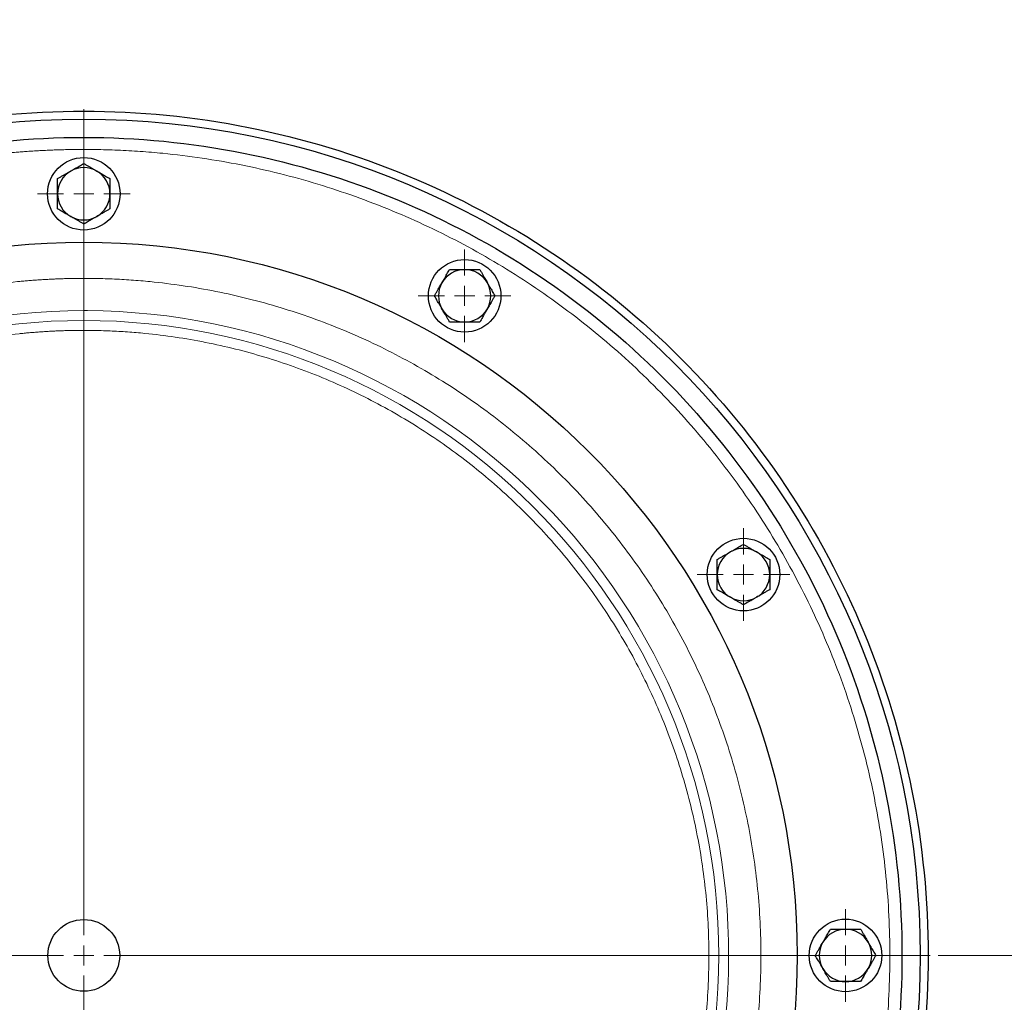
# Model space of a CAD drawing. Units: millimetres. Extents: x 0 to 420, y 0 to 297.
# Drawn here: x 137 to 149, y 77 to 89 of the extents above; entities that cross this region are included whole.
import ezdxf

# ---------------------------------------------------------------- set-up
doc = ezdxf.new("R2010")
doc.units = ezdxf.units.MM
doc.styles.add('SLDTEXTSTYLE0', font='TXT', dxfattribs={"width": 0.605})
doc.dimstyles.new('SLDDIMSTYLE0', dxfattribs={"dimtxt": 3.5, "dimasz": 3.5, "dimexe": 0, "dimexo": 0.0625, "dimgap": 0.875, "dimtad": 1, "dimlfac": 20, "dimrnd": 1e-09, "dimzin": 12, "dimdsep": 46, "dimtxsty": 'SLDTEXTSTYLE0', "dimsah": 1, "dimcen": 0.09, "dimadec": 0, "dimazin": 3, "dimtfac": 1, "dimtdec": 3, "dimtofl": 0, "dimtmove": 0, "dimatfit": 3, "dimfxl": 0, "dimfrac": 2, "dimtolj": 1, "dimtzin": 12, "dimarcsym": 0})

# ---------------------------------------------------------------- blocks, each defined once
blk = doc.blocks.new('_D_16')
at = {"color": 7, "linetype": 'Continuous', "lineweight": 0}
for p, q in [((148.094, 120.104), (182.158, 120.104)), ((181.158, 120.104), (181.158, 77.104)), ((148.094, 77.104), (182.158, 77.104))]:
    blk.add_line(p, q, dxfattribs=at)
at = {"color": 7, "linetype": 'Continuous', "lineweight": 18}
for points in [[(181.158, 120.104), (180.62, 116.604), (181.697, 116.604)], [(181.158, 77.104), (181.697, 80.604), (180.62, 80.604)]]:
    blk.add_solid(points, dxfattribs=at)
at = {"color": 7, "linetype": 'Continuous', "lineweight": 18, "insert": (176.647, 94.594), "char_height": 3.5, "attachment_point": 1, "rotation": 90, "style": 'SLDTEXTSTYLE0'}
blk.add_mtext('860', dxfattribs=at)
blk = doc.blocks.new('_D_17')
at = {"color": 7, "linetype": 'Continuous', "lineweight": 0}
for p, q in [((162.944, 78.704), (162.944, 53.38)), ((137.494, 66.504), (137.494, 53.38)), ((162.944, 54.38), (137.494, 54.38))]:
    blk.add_line(p, q, dxfattribs=at)
at = {"color": 7, "linetype": 'Continuous', "lineweight": 18}
for points in [[(137.494, 54.38), (140.994, 53.841), (140.994, 54.918)], [(162.944, 54.38), (159.444, 54.918), (159.444, 53.841)]]:
    blk.add_solid(points, dxfattribs=at)
at = {"color": 7, "linetype": 'Continuous', "lineweight": 18, "insert": (146.208, 58.891), "char_height": 3.5, "attachment_point": 1, "style": 'SLDTEXTSTYLE0'}
blk.add_mtext('509', dxfattribs=at)
blk = doc.blocks.new('_D_18')
at = {"color": 7, "linetype": 'Continuous', "lineweight": 0}
for p, q in [((87.694, 93.254), (87.694, 45.044)), ((162.944, 78.704), (162.944, 45.044)), ((162.944, 46.044), (87.694, 46.044))]:
    blk.add_line(p, q, dxfattribs=at)
at = {"color": 7, "linetype": 'Continuous', "lineweight": 18}
for points in [[(87.694, 46.044), (91.194, 45.506), (91.194, 46.583)], [(162.944, 46.044), (159.444, 46.583), (159.444, 45.506)]]:
    blk.add_solid(points, dxfattribs=at)
at = {"color": 7, "linetype": 'Continuous', "lineweight": 18, "insert": (119.972, 50.556), "char_height": 3.5, "attachment_point": 1, "style": 'SLDTEXTSTYLE0'}
blk.add_mtext('1505', dxfattribs=at)
blk = doc.blocks.new('_D_19')
at = {"color": 7, "linetype": 'Continuous', "lineweight": 0}
for p, q in [((80.344, 92.644), (80.344, 35.044)), ((162.944, 82.504), (162.944, 35.044)), ((162.944, 36.044), (80.344, 36.044))]:
    blk.add_line(p, q, dxfattribs=at)
at = {"color": 7, "linetype": 'Continuous', "lineweight": 18}
for points in [[(80.344, 36.044), (83.844, 35.506), (83.844, 36.583)], [(162.944, 36.044), (159.444, 36.583), (159.444, 35.506)]]:
    blk.add_solid(points, dxfattribs=at)
at = {"color": 7, "linetype": 'Continuous', "lineweight": 18, "insert": (116.297, 40.556), "char_height": 3.5, "attachment_point": 1, "style": 'SLDTEXTSTYLE0'}
blk.add_mtext('1652', dxfattribs=at)
blk = doc.blocks.new('SW_CENTERMARKSYMBOL_56')
at = {"color": 0, "linetype": 'Continuous', "lineweight": 18}
for p, q in [((0, 0.25), (0, 0.575)), ((0, 0), (0, 0.125)), ((-0.25, 0), (-0.575, 0)), ((0, 0), (-0.125, 0)), ((0, 0), (0, -0.125)), ((0, 0), (0.125, 0)), ((0.25, 0), (0.575, 0)), ((0, -0.25), (0, -0.575))]:
    blk.add_line(p, q, dxfattribs=at)
blk = doc.blocks.new('SW_CENTERMARKSYMBOL_57')
at = {"color": 0, "linetype": 'Continuous', "lineweight": 18}
for p, q in [((0, 0.25), (0, 0.575)), ((0, 0), (0, 0.125)), ((-0.25, 0), (-0.575, 0)), ((0, 0), (-0.125, 0)), ((0, 0), (0, -0.125)), ((0, 0), (0.125, 0)), ((0.25, 0), (0.575, 0)), ((0, -0.25), (0, -0.575))]:
    blk.add_line(p, q, dxfattribs=at)
blk = doc.blocks.new('SW_CENTERMARKSYMBOL_58')
at = {"color": 0, "linetype": 'Continuous', "lineweight": 18}
for p, q in [((0, 0.25), (0, 0.575)), ((0, 0), (0, 0.125)), ((-0.25, 0), (-0.575, 0)), ((0, 0), (-0.125, 0)), ((0, 0), (0, -0.125)), ((0, 0), (0.125, 0)), ((0.25, 0), (0.575, 0)), ((0, -0.25), (0, -0.575))]:
    blk.add_line(p, q, dxfattribs=at)
blk = doc.blocks.new('SW_CENTERMARKSYMBOL_59')
at = {"color": 0, "linetype": 'Continuous', "lineweight": 18}
for p, q in [((0, 0.25), (0, 0.575)), ((0, 0), (0, 0.125)), ((-0.25, 0), (-0.575, 0)), ((0, 0), (-0.125, 0)), ((0, 0), (0, -0.125)), ((0, 0), (0.125, 0)), ((0.25, 0), (0.575, 0)), ((0, -0.25), (0, -0.575))]:
    blk.add_line(p, q, dxfattribs=at)
blk = doc.blocks.new('SW_CENTERMARKSYMBOL_137')
at = {"color": 0, "linetype": 'Continuous', "lineweight": 18}
for p, q in [((0, 0.25), (0, 10.5)), ((0, 0), (0, 0.125)), ((-0.25, 0), (-10.5, 0)), ((0, 0), (-0.125, 0)), ((0, 0), (0, -0.125)), ((0, 0), (0.125, 0)), ((0.25, 0), (10.5, 0)), ((0, -0.25), (0, -10.5))]:
    blk.add_line(p, q, dxfattribs=at)

msp = doc.modelspace()

# ---------------------------------------------------------------- linework, layer by layer
at = {"color": 7, "linetype": 'Continuous', "lineweight": 25}
for centre, radius in [((137.49372, 77.10405), 10.375), ((137.49372, 86.55405), 0.45), ((137.49372, 77.10405), 8.85), ((142.21872, 85.28799), 0.45), ((145.67766, 81.82905), 0.45), ((137.49372, 77.10405), 0.44565), ((146.94372, 77.10405), 0.45)]:
    msp.add_circle(centre, radius, dxfattribs=at)
at = {"color": 8, "linetype": 'Continuous', "lineweight": 18}
msp.add_circle((137.49372, 77.10405), 7.87753, dxfattribs=at)
at = {"color": 7, "linetype": 'Continuous', "lineweight": 25}
for centre, start, end in [((137.49372, 86.55405), 60, 120), ((137.49372, 86.55405), 120, 180), ((137.49372, 86.55405), 0, 60), ((137.49372, 86.55405), 180, 240), ((137.49372, 86.55405), 300, 0), ((137.49372, 86.55405), 240, 300), ((142.21872, 85.28799), 90, 150), ((142.21872, 85.28799), 30, 90), ((142.21872, 85.28799), 150, 210), ((142.21872, 85.28799), 330, 30), ((142.21872, 85.28799), 210, 270), ((142.21872, 85.28799), 270, 330), ((145.67766, 81.82905), 120, 180), ((145.67766, 81.82905), 60, 120), ((145.67766, 81.82905), 360, 60), ((145.67766, 81.82905), 180, 240), ((145.67766, 81.82905), 300, 360), ((145.67766, 81.82905), 240, 300), ((146.94372, 77.10405), 90, 150), ((146.94372, 77.10405), 30, 90), ((146.94372, 77.10405), 150, 210), ((146.94372, 77.10405), 330, 30), ((146.94372, 77.10405), 210, 270), ((146.94372, 77.10405), 270, 330)]:
    msp.add_arc(centre, 0.325, start, end, dxfattribs=at)
for points, knots in [([(127.01878, 77.10405), (127.01878, 77.78963), (127.0863, 78.4752), (127.3538, 79.82002), (127.55378, 80.47924), (128.0785, 81.74603), (128.40324, 82.35358), (129.16502, 83.49366), (129.60204, 84.02617), (130.5716, 84.99574), (131.10411, 85.43276), (132.2442, 86.19454), (132.85174, 86.51928), (134.11853, 87.044), (134.77775, 87.24397), (136.12257, 87.51147), (136.80814, 87.57899), (138.17931, 87.57899), (138.86487, 87.51147), (140.20969, 87.24397), (140.86891, 87.044), (142.13571, 86.51928), (142.74325, 86.19454), (143.88333, 85.43276), (144.41584, 84.99574), (145.38541, 84.02617), (145.82243, 83.49366), (146.58421, 82.35358), (146.90895, 81.74603), (147.43367, 80.47924), (147.63364, 79.82002), (147.90114, 78.4752), (147.96867, 77.78963), (147.96867, 77.10405)], [0, 0, 0, 0, 0.0625, 0.0625, 0.125, 0.125, 0.1875, 0.1875, 0.25, 0.25, 0.3125, 0.3125, 0.375, 0.375, 0.4375, 0.4375, 0.5, 0.5, 0.5625, 0.5625, 0.625, 0.625, 0.6875, 0.6875, 0.75, 0.75, 0.8125, 0.8125, 0.875, 0.875, 0.9375, 0.9375, 1, 1, 1, 1]), ([(137.49372, 66.95405), (136.82941, 66.95405), (136.16511, 67.01948), (134.862, 67.27868), (134.22323, 67.47245), (132.99574, 67.9809), (132.40704, 68.29556), (131.30233, 69.03371), (130.78633, 69.45718), (129.84685, 70.39666), (129.42338, 70.91266), (128.68523, 72.01737), (128.37057, 72.60607), (127.86212, 73.83356), (127.66835, 74.47233), (127.40915, 75.77544), (127.34372, 76.43974), (127.34372, 77.76837), (127.40915, 78.43267), (127.66835, 79.73577), (127.86212, 80.37454), (128.37057, 81.60204), (128.68523, 82.19073), (129.42338, 83.29545), (129.84685, 83.81144), (130.78633, 84.75093), (131.30233, 85.17439), (132.40704, 85.91254), (132.99574, 86.22721), (134.22323, 86.73565), (134.862, 86.92942), (136.16511, 87.18862), (136.82941, 87.25405), (137.49372, 87.25405)], [0, 0, 0, 0, 0.0625, 0.0625, 0.125, 0.125, 0.1875, 0.1875, 0.25, 0.25, 0.3125, 0.3125, 0.375, 0.375, 0.4375, 0.4375, 0.5, 0.5, 0.5625, 0.5625, 0.625, 0.625, 0.6875, 0.6875, 0.75, 0.75, 0.8125, 0.8125, 0.875, 0.875, 0.9375, 0.9375, 1, 1, 1, 1]), ([(137.49372, 87.25405), (138.15804, 87.25405), (138.82234, 87.18862), (140.12544, 86.92942), (140.76421, 86.73565), (141.99171, 86.22721), (142.5804, 85.91254), (143.68512, 85.17439), (144.20111, 84.75093), (145.1406, 83.81144), (145.56406, 83.29545), (146.30221, 82.19073), (146.61688, 81.60204), (147.12532, 80.37454), (147.31909, 79.73577), (147.57829, 78.43267), (147.64372, 77.76837), (147.64372, 76.43974), (147.57829, 75.77544), (147.31909, 74.47233), (147.12532, 73.83356), (146.61688, 72.60607), (146.30221, 72.01737), (145.56406, 70.91266), (145.1406, 70.39666), (144.20111, 69.45718), (143.68512, 69.03371), (142.5804, 68.29556), (141.99171, 67.9809), (140.76421, 67.47245), (140.12544, 67.27868), (138.82234, 67.01948), (138.15804, 66.95405), (137.49372, 66.95405)], [0, 0, 0, 0, 0.0625, 0.0625, 0.125, 0.125, 0.1875, 0.1875, 0.25, 0.25, 0.3125, 0.3125, 0.375, 0.375, 0.4375, 0.4375, 0.5, 0.5, 0.5625, 0.5625, 0.625, 0.625, 0.6875, 0.6875, 0.75, 0.75, 0.8125, 0.8125, 0.875, 0.875, 0.9375, 0.9375, 1, 1, 1, 1]), ([(137.33122, 86.83551), (137.33567, 86.83807), (137.34454, 86.84319), (137.35782, 86.85084), (137.37108, 86.85849), (137.38436, 86.86616), (137.39772, 86.87389), (137.41572, 86.8843), (137.43845, 86.8974), (137.46601, 86.91332), (137.48438, 86.92393), (137.49372, 86.92933)], [0, 0, 0, 0, 0.080831688, 0.161228813, 0.241596327, 0.322331041, 0.403817005, 0.486421474, 0.653173328, 0.823722996, 1, 1, 1, 1]), ([(137.49372, 86.92933), (137.49936, 86.92607), (137.51053, 86.91962), (137.52723, 86.90997), (137.54372, 86.90045), (137.56006, 86.89102), (137.57982, 86.87962), (137.60297, 86.86622), (137.62963, 86.85084), (137.64736, 86.84062), (137.65622, 86.83551)], [0, 0, 0, 0, 0.10661027, 0.2109098, 0.31327079, 0.41411079, 0.51389194, 0.67786922, 0.83886824, 1, 1, 1, 1]), ([(137.16872, 86.74169), (137.17437, 86.74495), (137.18553, 86.75139), (137.20224, 86.76103), (137.21873, 86.77055), (137.23507, 86.77998), (137.25482, 86.7914), (137.278, 86.80475), (137.30465, 86.82014), (137.32236, 86.83039), (137.33122, 86.83551)], [0, 0, 0, 0, 0.106610272, 0.210909804, 0.313270791, 0.414110792, 0.51389194, 0.677869218, 0.838868237, 1, 1, 1, 1]), ([(137.16872, 86.55405), (137.16872, 86.55918), (137.16873, 86.56942), (137.16874, 86.58476), (137.16875, 86.60006), (137.16875, 86.6154), (137.16873, 86.63084), (137.16872, 86.65163), (137.16874, 86.67787), (137.16873, 86.70969), (137.16873, 86.73091), (137.16872, 86.74169)], [0, 0, 0, 0, 0.08083513, 0.16123675, 0.24160993, 0.3223516, 0.40384591, 0.48646019, 0.65320385, 0.82374088, 1, 1, 1, 1]), ([(137.65622, 86.83551), (137.66067, 86.83294), (137.66953, 86.82782), (137.6828, 86.82014), (137.69605, 86.81248), (137.70934, 86.80482), (137.72271, 86.79711), (137.74072, 86.78672), (137.76344, 86.77359), (137.791, 86.75769), (137.80938, 86.74708), (137.81872, 86.74169)], [0, 0, 0, 0, 0.08083169, 0.16122881, 0.24159633, 0.32233104, 0.403817, 0.48642147, 0.65317333, 0.823723, 1, 1, 1, 1]), ([(137.81872, 86.74169), (137.81872, 86.73518), (137.81872, 86.72229), (137.81871, 86.703), (137.81871, 86.68396), (137.81872, 86.6651), (137.81872, 86.64228), (137.81869, 86.61553), (137.8187, 86.58475), (137.81871, 86.56429), (137.81872, 86.55405)], [0, 0, 0, 0, 0.106591989, 0.210875605, 0.313222813, 0.414050902, 0.513821699, 0.677828235, 0.838850194, 1, 1, 1, 1]), ([(137.16872, 86.36641), (137.16872, 86.37293), (137.16873, 86.38581), (137.16873, 86.4051), (137.16873, 86.42414), (137.16873, 86.443), (137.16872, 86.46582), (137.16875, 86.49257), (137.16875, 86.52336), (137.16873, 86.54382), (137.16872, 86.55405)], [0, 0, 0, 0, 0.10659199, 0.2108756, 0.31322281, 0.4140509, 0.5138217, 0.67782823, 0.83885019, 1, 1, 1, 1]), ([(137.81872, 86.55405), (137.81872, 86.54892), (137.81872, 86.53868), (137.8187, 86.52335), (137.8187, 86.50804), (137.8187, 86.4927), (137.81871, 86.47727), (137.81872, 86.45647), (137.81871, 86.43023), (137.81872, 86.39842), (137.81872, 86.3772), (137.81872, 86.36641)], [0, 0, 0, 0, 0.08083513, 0.16123675, 0.24160993, 0.3223516, 0.40384591, 0.48646019, 0.65320385, 0.82374088, 1, 1, 1, 1]), ([(137.33122, 86.27259), (137.32678, 86.27516), (137.31791, 86.28028), (137.30464, 86.28796), (137.29139, 86.29562), (137.27811, 86.30329), (137.26473, 86.31099), (137.24672, 86.32138), (137.22401, 86.33451), (137.19645, 86.35042), (137.17806, 86.36102), (137.16872, 86.36641)], [0, 0, 0, 0, 0.08083169, 0.16122881, 0.24159633, 0.32233104, 0.403817, 0.48642147, 0.65317333, 0.823723, 1, 1, 1, 1]), ([(137.81872, 86.36641), (137.81308, 86.36316), (137.80192, 86.35671), (137.78521, 86.34707), (137.76872, 86.33755), (137.75238, 86.32812), (137.73262, 86.3167), (137.70945, 86.30335), (137.68279, 86.28796), (137.66508, 86.27772), (137.65622, 86.27259)], [0, 0, 0, 0, 0.106610272, 0.210909804, 0.313270792, 0.414110792, 0.51389194, 0.677869218, 0.838868237, 1, 1, 1, 1]), ([(137.49372, 86.17877), (137.48808, 86.18203), (137.47692, 86.18848), (137.46022, 86.19813), (137.44373, 86.20765), (137.42739, 86.21708), (137.40762, 86.22848), (137.38447, 86.24188), (137.35781, 86.25727), (137.34009, 86.26748), (137.33122, 86.27259)], [0, 0, 0, 0, 0.10661027, 0.2109098, 0.31327079, 0.41411079, 0.51389194, 0.67786922, 0.83886824, 1, 1, 1, 1]), ([(137.65622, 86.27259), (137.65178, 86.27003), (137.64291, 86.26491), (137.62962, 86.25726), (137.61637, 86.24961), (137.60309, 86.24194), (137.58972, 86.23421), (137.57172, 86.22381), (137.54899, 86.2107), (137.52144, 86.19478), (137.50306, 86.18417), (137.49372, 86.17877)], [0, 0, 0, 0, 0.08083169, 0.16122881, 0.24159633, 0.32233104, 0.40381701, 0.48642147, 0.65317333, 0.823723, 1, 1, 1, 1]), ([(141.93726, 85.45049), (141.93983, 85.45494), (141.94496, 85.4638), (141.95264, 85.47707), (141.96029, 85.49032), (141.96796, 85.50361), (141.97567, 85.51699), (141.98605, 85.535), (141.99918, 85.55771), (142.01509, 85.58527), (142.02569, 85.60365), (142.03108, 85.61299)], [0, 0, 0, 0, 0.080835128, 0.161236749, 0.241609933, 0.322351602, 0.403845905, 0.486460191, 0.653203846, 0.823740882, 1, 1, 1, 1]), ([(142.03108, 85.61299), (142.0376, 85.61299), (142.05049, 85.61299), (142.06978, 85.61298), (142.08882, 85.61298), (142.10769, 85.61298), (142.1305, 85.61299), (142.15725, 85.61296), (142.18803, 85.61297), (142.20849, 85.61298), (142.21872, 85.61299)], [0, 0, 0, 0, 0.10661027, 0.2109098, 0.31327079, 0.41411079, 0.51389194, 0.67786922, 0.83886824, 1, 1, 1, 1]), ([(142.21872, 85.61299), (142.22386, 85.61299), (142.23409, 85.61299), (142.24943, 85.61297), (142.26473, 85.61296), (142.28007, 85.61297), (142.2955, 85.61298), (142.3163, 85.61299), (142.34253, 85.61298), (142.37435, 85.61298), (142.39558, 85.61299), (142.40636, 85.61299)], [0, 0, 0, 0, 0.08083169, 0.16122881, 0.24159633, 0.32233104, 0.403817, 0.48642147, 0.65317333, 0.823723, 1, 1, 1, 1]), ([(142.40636, 85.61299), (142.40962, 85.60735), (142.41606, 85.59618), (142.4257, 85.57947), (142.43522, 85.56299), (142.44466, 85.54665), (142.45607, 85.52689), (142.46942, 85.50371), (142.48481, 85.47706), (142.49506, 85.45935), (142.50018, 85.45049)], [0, 0, 0, 0, 0.10661027, 0.2109098, 0.31327079, 0.41411079, 0.51389194, 0.67786922, 0.83886824, 1, 1, 1, 1]), ([(141.84344, 85.28799), (141.8467, 85.29363), (141.85315, 85.30479), (141.8628, 85.32149), (141.87232, 85.33798), (141.88175, 85.35432), (141.89315, 85.37408), (141.90655, 85.39723), (141.92194, 85.4239), (141.93215, 85.44162), (141.93726, 85.45049)], [0, 0, 0, 0, 0.106591988, 0.210875603, 0.313222812, 0.414050902, 0.513821699, 0.677828234, 0.838850193, 1, 1, 1, 1]), ([(142.50018, 85.45049), (142.50275, 85.44605), (142.50786, 85.43718), (142.51551, 85.42389), (142.52316, 85.41064), (142.53083, 85.39735), (142.53856, 85.38399), (142.54897, 85.36599), (142.56207, 85.34326), (142.57799, 85.31571), (142.58861, 85.29733), (142.594, 85.28799)], [0, 0, 0, 0, 0.080831688, 0.161228813, 0.241596327, 0.322331041, 0.403817005, 0.486421474, 0.653173328, 0.823722996, 1, 1, 1, 1]), ([(141.93726, 85.12549), (141.9347, 85.12994), (141.92958, 85.13881), (141.92193, 85.15209), (141.91429, 85.16535), (141.90661, 85.17863), (141.89888, 85.19199), (141.88848, 85.20999), (141.87537, 85.23272), (141.85945, 85.26028), (141.84884, 85.27865), (141.84344, 85.28799)], [0, 0, 0, 0, 0.08083169, 0.16122881, 0.24159633, 0.32233104, 0.403817, 0.48642147, 0.65317333, 0.823723, 1, 1, 1, 1]), ([(142.594, 85.28799), (142.59074, 85.28235), (142.5843, 85.27119), (142.57465, 85.25449), (142.56513, 85.238), (142.5557, 85.22167), (142.5443, 85.2019), (142.5309, 85.17875), (142.51551, 85.15209), (142.50529, 85.13436), (142.50018, 85.12549)], [0, 0, 0, 0, 0.10659199, 0.2108756, 0.31322281, 0.4140509, 0.5138217, 0.67782824, 0.83885019, 1, 1, 1, 1]), ([(142.03108, 84.96299), (142.02783, 84.96863), (142.02138, 84.9798), (142.01174, 84.99651), (142.00223, 85.013), (141.99279, 85.02933), (141.98137, 85.04909), (141.96803, 85.07227), (141.95263, 85.09892), (141.94239, 85.11663), (141.93726, 85.12549)], [0, 0, 0, 0, 0.10661027, 0.2109098, 0.31327079, 0.41411079, 0.51389194, 0.67786922, 0.83886824, 1, 1, 1, 1]), ([(142.50018, 85.12549), (142.49761, 85.12105), (142.49249, 85.11218), (142.48481, 85.09891), (142.47715, 85.08566), (142.46949, 85.07237), (142.46178, 85.059), (142.45139, 85.04099), (142.43826, 85.01827), (142.42236, 84.99071), (142.41175, 84.97233), (142.40636, 84.96299)], [0, 0, 0, 0, 0.08083513, 0.16123675, 0.24160993, 0.3223516, 0.40384591, 0.48646019, 0.65320385, 0.82374088, 1, 1, 1, 1]), ([(142.21872, 84.96299), (142.21359, 84.96299), (142.20335, 84.963), (142.18802, 84.96301), (142.17272, 84.96302), (142.15738, 84.96301), (142.14194, 84.963), (142.12115, 84.96299), (142.09491, 84.96301), (142.06309, 84.963), (142.04187, 84.96299), (142.03108, 84.96299)], [0, 0, 0, 0, 0.08083169, 0.16122881, 0.24159633, 0.32233104, 0.403817, 0.48642147, 0.65317333, 0.82372299, 1, 1, 1, 1]), ([(142.40636, 84.96299), (142.39985, 84.96299), (142.38696, 84.96299), (142.36766, 84.963), (142.34863, 84.963), (142.32976, 84.963), (142.30694, 84.96299), (142.2802, 84.96302), (142.24941, 84.96301), (142.22896, 84.963), (142.21872, 84.96299)], [0, 0, 0, 0, 0.106610272, 0.210909804, 0.313270792, 0.414110793, 0.513891941, 0.677869218, 0.838868237, 1, 1, 1, 1]), ([(145.35266, 82.01669), (145.3583, 82.01995), (145.36947, 82.02639), (145.38617, 82.03603), (145.40266, 82.04554), (145.419, 82.05498), (145.43875, 82.0664), (145.46193, 82.07975), (145.48859, 82.09514), (145.5063, 82.10539), (145.51516, 82.11051)], [0, 0, 0, 0, 0.10659199, 0.2108756, 0.31322281, 0.4140509, 0.5138217, 0.67782823, 0.83885019, 1, 1, 1, 1]), ([(145.51516, 82.11051), (145.51961, 82.11307), (145.52848, 82.11819), (145.54176, 82.12584), (145.55502, 82.13349), (145.5683, 82.14116), (145.58167, 82.14889), (145.59967, 82.1593), (145.6224, 82.17241), (145.64995, 82.18832), (145.66832, 82.19893), (145.67766, 82.20433)], [0, 0, 0, 0, 0.080835129, 0.16123675, 0.241609934, 0.322351602, 0.403845906, 0.486460192, 0.653203847, 0.823740883, 1, 1, 1, 1]), ([(145.67766, 82.20433), (145.6833, 82.20107), (145.69447, 82.19462), (145.71117, 82.18497), (145.72766, 82.17545), (145.744, 82.16602), (145.76376, 82.15462), (145.78691, 82.14122), (145.81357, 82.12584), (145.8313, 82.11562), (145.84016, 82.11051)], [0, 0, 0, 0, 0.10661027, 0.2109098, 0.31327079, 0.41411079, 0.51389194, 0.67786922, 0.83886824, 1, 1, 1, 1]), ([(145.84016, 82.11051), (145.84461, 82.10794), (145.85347, 82.10282), (145.86674, 82.09514), (145.87999, 82.08748), (145.89328, 82.07982), (145.90665, 82.07211), (145.92466, 82.06172), (145.94738, 82.04859), (145.97494, 82.03269), (145.99332, 82.02208), (146.00266, 82.01669)], [0, 0, 0, 0, 0.08083169, 0.16122881, 0.24159633, 0.32233104, 0.403817, 0.48642147, 0.65317333, 0.823723, 1, 1, 1, 1]), ([(145.35266, 81.82905), (145.35266, 81.83418), (145.35267, 81.84442), (145.35268, 81.85975), (145.35269, 81.87506), (145.35269, 81.8904), (145.35267, 81.90583), (145.35266, 81.92662), (145.35268, 81.95286), (145.35267, 81.98468), (145.35267, 82.0059), (145.35266, 82.01669)], [0, 0, 0, 0, 0.08083169, 0.16122881, 0.24159633, 0.32233104, 0.403817, 0.48642147, 0.65317333, 0.823723, 1, 1, 1, 1]), ([(146.00266, 82.01669), (146.00266, 82.01017), (146.00266, 81.99729), (146.00265, 81.97799), (146.00265, 81.95895), (146.00265, 81.94009), (146.00266, 81.91727), (146.00263, 81.89052), (146.00264, 81.85974), (146.00265, 81.83928), (146.00266, 81.82905)], [0, 0, 0, 0, 0.10661027, 0.2109098, 0.31327079, 0.41411079, 0.51389194, 0.67786922, 0.83886824, 1, 1, 1, 1]), ([(145.35266, 81.64141), (145.35266, 81.64793), (145.35267, 81.66082), (145.35267, 81.68011), (145.35267, 81.69915), (145.35267, 81.71801), (145.35266, 81.74083), (145.35269, 81.76758), (145.35269, 81.79836), (145.35267, 81.81882), (145.35266, 81.82905)], [0, 0, 0, 0, 0.106610272, 0.210909804, 0.313270791, 0.414110792, 0.513891941, 0.677869218, 0.838868237, 1, 1, 1, 1]), ([(146.00266, 81.82905), (146.00266, 81.82392), (146.00266, 81.81368), (146.00264, 81.79835), (146.00264, 81.78305), (146.00264, 81.76771), (146.00265, 81.75227), (146.00266, 81.73148), (146.00265, 81.70524), (146.00266, 81.67342), (146.00266, 81.6522), (146.00266, 81.64141)], [0, 0, 0, 0, 0.08083169, 0.16122881, 0.24159633, 0.32233104, 0.403817, 0.48642147, 0.65317333, 0.823723, 1, 1, 1, 1]), ([(145.51516, 81.54759), (145.51072, 81.55016), (145.50185, 81.55528), (145.48858, 81.56296), (145.47533, 81.57062), (145.46205, 81.57829), (145.44867, 81.58599), (145.43066, 81.59638), (145.40795, 81.60951), (145.38039, 81.62542), (145.362, 81.63602), (145.35266, 81.64141)], [0, 0, 0, 0, 0.08083169, 0.16122881, 0.24159633, 0.32233104, 0.403817, 0.48642147, 0.65317333, 0.82372299, 1, 1, 1, 1]), ([(146.00266, 81.64141), (145.99702, 81.63816), (145.98586, 81.63171), (145.96915, 81.62208), (145.95266, 81.61256), (145.93633, 81.60312), (145.91657, 81.59171), (145.89339, 81.57836), (145.86673, 81.56296), (145.84902, 81.55272), (145.84016, 81.54759)], [0, 0, 0, 0, 0.10659199, 0.2108756, 0.31322281, 0.4140509, 0.5138217, 0.67782823, 0.83885019, 1, 1, 1, 1]), ([(145.67766, 81.45377), (145.67202, 81.45703), (145.66086, 81.46348), (145.64416, 81.47313), (145.62767, 81.48265), (145.61133, 81.49208), (145.59156, 81.50348), (145.56841, 81.51688), (145.54175, 81.53227), (145.52403, 81.54248), (145.51516, 81.54759)], [0, 0, 0, 0, 0.10661027, 0.2109098, 0.31327079, 0.41411079, 0.51389194, 0.67786922, 0.83886824, 1, 1, 1, 1]), ([(145.84016, 81.54759), (145.83572, 81.54503), (145.82685, 81.53991), (145.81356, 81.53226), (145.8003, 81.52461), (145.78702, 81.51694), (145.77366, 81.50921), (145.75566, 81.4988), (145.73293, 81.4857), (145.70538, 81.46978), (145.687, 81.45917), (145.67766, 81.45377)], [0, 0, 0, 0, 0.08083513, 0.16123675, 0.24160993, 0.3223516, 0.40384591, 0.48646019, 0.65320385, 0.82374088, 1, 1, 1, 1]), ([(146.66226, 77.26655), (146.66483, 77.271), (146.66996, 77.27986), (146.67763, 77.29313), (146.68529, 77.30638), (146.69296, 77.31967), (146.70066, 77.33304), (146.71105, 77.35105), (146.72418, 77.37377), (146.74009, 77.40133), (146.75069, 77.41971), (146.75608, 77.42905)], [0, 0, 0, 0, 0.08083169, 0.16122881, 0.24159633, 0.32233104, 0.403817, 0.48642147, 0.65317333, 0.82372299, 1, 1, 1, 1]), ([(146.75608, 77.42905), (146.7626, 77.42905), (146.77549, 77.42905), (146.79477, 77.42904), (146.81381, 77.42904), (146.83267, 77.42904), (146.85549, 77.42905), (146.88224, 77.42902), (146.91303, 77.42903), (146.93349, 77.42904), (146.94372, 77.42905)], [0, 0, 0, 0, 0.10659199, 0.2108756, 0.31322281, 0.4140509, 0.5138217, 0.67782823, 0.83885019, 1, 1, 1, 1]), ([(146.94372, 77.42905), (146.94886, 77.42905), (146.9591, 77.42905), (146.97443, 77.42903), (146.98973, 77.42902), (147.00507, 77.42903), (147.02051, 77.42904), (147.0413, 77.42905), (147.06754, 77.42904), (147.09936, 77.42904), (147.12058, 77.42905), (147.13136, 77.42905)], [0, 0, 0, 0, 0.08083513, 0.16123675, 0.24160993, 0.3223516, 0.4038459, 0.48646019, 0.65320385, 0.82374088, 1, 1, 1, 1]), ([(147.13136, 77.42905), (147.13462, 77.42341), (147.14106, 77.41224), (147.1507, 77.39553), (147.16022, 77.37905), (147.16966, 77.36271), (147.18107, 77.34295), (147.19442, 77.31977), (147.20981, 77.29312), (147.22006, 77.27541), (147.22518, 77.26655)], [0, 0, 0, 0, 0.106610273, 0.210909804, 0.313270792, 0.414110793, 0.51389194, 0.677869219, 0.838868237, 1, 1, 1, 1]), ([(146.56844, 77.10405), (146.5717, 77.10969), (146.57815, 77.12086), (146.5878, 77.13756), (146.59732, 77.15405), (146.60675, 77.17039), (146.61815, 77.19015), (146.63155, 77.2133), (146.64694, 77.23996), (146.65715, 77.25769), (146.66226, 77.26655)], [0, 0, 0, 0, 0.10661027, 0.2109098, 0.31327079, 0.41411079, 0.51389194, 0.67786922, 0.83886824, 1, 1, 1, 1]), ([(147.22518, 77.26655), (147.22775, 77.26211), (147.23286, 77.25324), (147.24051, 77.23995), (147.24816, 77.2267), (147.25583, 77.21341), (147.26356, 77.20005), (147.27397, 77.18205), (147.28707, 77.15932), (147.30299, 77.13177), (147.31361, 77.11339), (147.319, 77.10405)], [0, 0, 0, 0, 0.080831688, 0.161228813, 0.241596326, 0.322331041, 0.403817005, 0.486421474, 0.653173328, 0.823722995, 1, 1, 1, 1]), ([(147.96867, 77.10405), (147.96867, 76.41847), (147.90114, 75.7329), (147.63364, 74.38808), (147.43367, 73.72886), (146.90895, 72.46207), (146.58421, 71.85453), (145.82243, 70.71444), (145.38541, 70.18193), (144.41584, 69.21237), (143.88333, 68.77534), (142.74325, 68.01357), (142.13571, 67.68883), (140.86891, 67.16411), (140.20969, 66.96413), (138.86487, 66.69663), (138.17931, 66.62911), (136.80814, 66.62911), (136.12257, 66.69663), (134.77775, 66.96413), (134.11853, 67.16411), (132.85174, 67.68883), (132.2442, 68.01357), (131.10411, 68.77534), (130.5716, 69.21237), (129.60204, 70.18193), (129.16502, 70.71444), (128.40324, 71.85453), (128.0785, 72.46207), (127.55378, 73.72886), (127.3538, 74.38808), (127.0863, 75.7329), (127.01878, 76.41847), (127.01878, 77.10405)], [0, 0, 0, 0, 0.0625, 0.0625, 0.125, 0.125, 0.1875, 0.1875, 0.25, 0.25, 0.3125, 0.3125, 0.375, 0.375, 0.4375, 0.4375, 0.5, 0.5, 0.5625, 0.5625, 0.625, 0.625, 0.6875, 0.6875, 0.75, 0.75, 0.8125, 0.8125, 0.875, 0.875, 0.9375, 0.9375, 1, 1, 1, 1]), ([(146.66226, 76.94155), (146.6597, 76.946), (146.65458, 76.95487), (146.64693, 76.96815), (146.63929, 76.98141), (146.63161, 76.99469), (146.62388, 77.00805), (146.61348, 77.02605), (146.60037, 77.04878), (146.58445, 77.07634), (146.57384, 77.09471), (146.56844, 77.10405)], [0, 0, 0, 0, 0.08083169, 0.16122881, 0.24159633, 0.32233104, 0.40381701, 0.48642147, 0.65317333, 0.823723, 1, 1, 1, 1]), ([(147.319, 77.10405), (147.31574, 77.09841), (147.3093, 77.08725), (147.29964, 77.07054), (147.29012, 77.05406), (147.28069, 77.03772), (147.26929, 77.01795), (147.25589, 76.9948), (147.24051, 76.96814), (147.23029, 76.95042), (147.22518, 76.94155)], [0, 0, 0, 0, 0.10661027, 0.2109098, 0.31327079, 0.41411079, 0.51389194, 0.67786922, 0.83886824, 1, 1, 1, 1]), ([(146.75608, 76.77905), (146.75283, 76.78469), (146.74638, 76.79586), (146.73674, 76.81257), (146.72723, 76.82906), (146.71779, 76.84539), (146.70637, 76.86515), (146.69303, 76.88833), (146.67763, 76.91498), (146.66739, 76.93269), (146.66226, 76.94155)], [0, 0, 0, 0, 0.106610272, 0.210909804, 0.313270792, 0.414110792, 0.51389194, 0.677869218, 0.838868237, 1, 1, 1, 1]), ([(147.22518, 76.94155), (147.22261, 76.93711), (147.21749, 76.92824), (147.20981, 76.91497), (147.20215, 76.90172), (147.19449, 76.88844), (147.18678, 76.87506), (147.17639, 76.85705), (147.16326, 76.83433), (147.14736, 76.80677), (147.13675, 76.78839), (147.13136, 76.77905)], [0, 0, 0, 0, 0.08083169, 0.16122881, 0.24159633, 0.32233104, 0.403817, 0.48642147, 0.65317333, 0.823723, 1, 1, 1, 1]), ([(146.94372, 76.77905), (146.93859, 76.77905), (146.92835, 76.77906), (146.91302, 76.77907), (146.89771, 76.77908), (146.88237, 76.77907), (146.86694, 76.77906), (146.84614, 76.77905), (146.81991, 76.77907), (146.78809, 76.77906), (146.76687, 76.77905), (146.75608, 76.77905)], [0, 0, 0, 0, 0.08083513, 0.16123675, 0.24160993, 0.3223516, 0.40384591, 0.48646019, 0.65320385, 0.82374088, 1, 1, 1, 1]), ([(147.13136, 76.77905), (147.12485, 76.77905), (147.11196, 76.77905), (147.09267, 76.77906), (147.07363, 76.77906), (147.05477, 76.77906), (147.03195, 76.77905), (147.0052, 76.77908), (146.97442, 76.77907), (146.95396, 76.77906), (146.94372, 76.77905)], [0, 0, 0, 0, 0.10659199, 0.2108756, 0.31322281, 0.4140509, 0.5138217, 0.67782823, 0.83885019, 1, 1, 1, 1])]:
    msp.add_open_spline(points, degree=3, knots=knots, dxfattribs=at)
at = {"color": 8, "linetype": 'Continuous', "lineweight": 18}
for points, knots in [([(137.49372, 87.10405), (137.47033, 87.104), (137.42356, 87.10391), (137.35342, 87.10314), (137.28329, 87.10192), (137.2132, 87.1002), (137.14312, 87.09799), (137.07307, 87.09529), (137.00305, 87.0921), (136.93305, 87.08841), (136.86307, 87.08423), (136.79311, 87.07957), (136.72318, 87.07441), (136.65328, 87.06876), (136.58339, 87.06261), (136.37396, 87.04273), (136.02582, 86.9998), (135.54205, 86.91584), (135.06295, 86.80828), (134.58972, 86.67729), (134.12347, 86.52329), (133.66536, 86.34656), (133.21645, 86.14759), (132.63179, 85.85328), (131.92906, 85.4321), (131.1396, 84.84659), (130.41128, 84.18649), (129.75119, 83.45818), (129.16566, 82.66869), (128.66033, 81.8256), (128.24007, 80.93704), (127.90893, 80.01157), (127.6701, 79.05809), (127.52588, 78.0858), (127.47765, 77.10405), (127.52588, 76.1223), (127.6701, 75.15001), (127.90893, 74.19654), (128.24007, 73.27106), (128.66033, 72.38251), (129.16566, 71.53942), (129.75119, 70.74992), (130.41128, 70.02162), (131.1396, 69.36152), (131.92906, 68.776), (132.63179, 68.35483), (133.21644, 68.06052), (133.66535, 67.86155), (134.12346, 67.68482), (134.5897, 67.53081), (135.06294, 67.39983), (135.54203, 67.29227), (136.02582, 67.2083), (136.39716, 67.16252), (136.65323, 67.1391), (136.79308, 67.12829), (136.93302, 67.11945), (137.07305, 67.11256), (137.21319, 67.10768), (137.35342, 67.10462), (137.44695, 67.10424), (137.49372, 67.10405)], [0, 0, 0, 0, 0.002234187, 0.004467724, 0.006700719, 0.008933283, 0.011165525, 0.013397556, 0.015629485, 0.017861422, 0.020093477, 0.02232576, 0.024558381, 0.026791449, 0.029025075, 0.031259368, 0.046887116, 0.062515662, 0.07814339, 0.093771955, 0.109399664, 0.125028249, 0.140655977, 0.156284542, 0.187531411, 0.218778279, 0.250025148, 0.281272016, 0.312518885, 0.343765753, 0.375012622, 0.40625949, 0.437506359, 0.468753227, 0.500000095, 0.531246964, 0.562493832, 0.593740701, 0.624987569, 0.656234438, 0.687481306, 0.718728175, 0.749975043, 0.781221912, 0.81246878, 0.843715648, 0.859343397, 0.874971942, 0.89059969, 0.906228236, 0.921855984, 0.937484529, 0.953112278, 0.968740823, 0.97320852, 0.977674052, 0.982138297, 0.986602136, 0.991066446, 0.995532108, 1, 1, 1, 1]), ([(137.49372, 67.10405), (137.51711, 67.1041), (137.56388, 67.10419), (137.63403, 67.10496), (137.70415, 67.10618), (137.77425, 67.1079), (137.84432, 67.11011), (137.91437, 67.11281), (137.9844, 67.11601), (138.0544, 67.11969), (138.12438, 67.12387), (138.19433, 67.12854), (138.26426, 67.1337), (138.33417, 67.13935), (138.40405, 67.14549), (138.61349, 67.16538), (138.96162, 67.2083), (139.4454, 67.29226), (139.9245, 67.39983), (140.39772, 67.53081), (140.86398, 67.68481), (141.32208, 67.86155), (141.771, 68.06052), (142.35565, 68.35482), (143.05839, 68.776), (143.84785, 69.36152), (144.57616, 70.02162), (145.23625, 70.74992), (145.82179, 71.53942), (146.32711, 72.38251), (146.74737, 73.27106), (147.07851, 74.19654), (147.31734, 75.15001), (147.46157, 76.1223), (147.5098, 77.10405), (147.46157, 78.0858), (147.31734, 79.05809), (147.07851, 80.01157), (146.74737, 80.93704), (146.32711, 81.8256), (145.82179, 82.66869), (145.23625, 83.45818), (144.57616, 84.18649), (143.84785, 84.84659), (143.05839, 85.4321), (142.35566, 85.85328), (141.77101, 86.14758), (141.3221, 86.34655), (140.86398, 86.52329), (140.39774, 86.67729), (139.92451, 86.80827), (139.44541, 86.91584), (138.96163, 86.9998), (138.59028, 87.04559), (138.33421, 87.069), (138.19437, 87.07981), (138.05443, 87.08865), (137.91439, 87.09554), (137.77425, 87.10043), (137.63402, 87.10348), (137.5405, 87.10386), (137.49372, 87.10405)], [0, 0, 0, 0, 0.00223419, 0.00446772, 0.00670072, 0.00893328, 0.01116553, 0.01339756, 0.01562948, 0.01786142, 0.02009348, 0.02232576, 0.02455838, 0.02679145, 0.02902508, 0.03125937, 0.04688712, 0.06251566, 0.07814339, 0.09377196, 0.10939966, 0.12502825, 0.14065596, 0.15628454, 0.18753141, 0.21877828, 0.25002515, 0.28127202, 0.31251888, 0.34376575, 0.37501262, 0.40625949, 0.43750636, 0.46875323, 0.5000001, 0.53124696, 0.56249383, 0.5937407, 0.62498757, 0.65623444, 0.68748131, 0.71872817, 0.74997504, 0.78122191, 0.81246878, 0.84371565, 0.8593434, 0.87497194, 0.89059969, 0.90622824, 0.92185598, 0.93748453, 0.95311228, 0.96874082, 0.97320852, 0.97767405, 0.9821383, 0.98660214, 0.99106645, 0.99553211, 1, 1, 1, 1]), ([(137.49372, 85.50405), (137.47256, 85.50401), (137.43026, 85.50391), (137.3668, 85.50317), (137.30337, 85.50198), (137.23997, 85.5003), (137.17659, 85.49815), (137.11323, 85.49552), (137.04989, 85.4924), (136.98658, 85.48881), (136.92329, 85.48474), (136.86002, 85.4802), (136.79678, 85.47517), (136.73356, 85.46967), (136.55462, 85.45272), (136.26069, 85.41648), (135.85432, 85.34595), (135.45187, 85.2556), (135.05436, 85.14558), (134.66271, 85.01621), (134.2779, 84.86776), (133.90081, 84.70062), (133.4097, 84.4534), (132.81941, 84.09962), (132.15626, 83.60778), (131.54447, 83.0533), (130.99, 82.44152), (130.49815, 81.77834), (130.07367, 81.07015), (129.72066, 80.32376), (129.4425, 79.54636), (129.24188, 78.74544), (129.12073, 77.92872), (129.08022, 77.10405), (129.12073, 76.27938), (129.24188, 75.46266), (129.4425, 74.66174), (129.72066, 73.88434), (130.07367, 73.13795), (130.49815, 72.42976), (130.99, 71.76658), (131.54447, 71.15481), (132.15626, 70.60032), (132.81941, 70.10849), (133.40969, 69.7547), (133.9008, 69.50749), (134.27789, 69.34035), (134.6627, 69.19189), (135.05435, 69.06253), (135.45186, 68.95251), (135.8543, 68.86215), (136.26068, 68.79162), (136.57261, 68.75316), (136.78771, 68.7335), (136.90518, 68.72441), (137.02273, 68.71699), (137.14036, 68.7112), (137.25807, 68.7071), (137.37587, 68.70453), (137.45443, 68.70421), (137.49372, 68.70405)], [0, 0, 0, 0, 0.00240601, 0.00481127, 0.00721593, 0.00962012, 0.01202398, 0.01442764, 0.01683125, 0.01923493, 0.02163883, 0.02404309, 0.02644784, 0.02885322, 0.03125936, 0.04688703, 0.06251565, 0.0781433, 0.09377195, 0.10939959, 0.12502824, 0.14065591, 0.15628453, 0.1875314, 0.21877827, 0.25002514, 0.28127201, 0.31251888, 0.34376575, 0.37501262, 0.40625948, 0.43750635, 0.46875322, 0.50000009, 0.53124696, 0.56249383, 0.5937407, 0.62498757, 0.65623443, 0.6874813, 0.71872817, 0.74997504, 0.78122191, 0.81246878, 0.84371565, 0.85934327, 0.87497194, 0.89059957, 0.90622823, 0.92185586, 0.93748453, 0.95311215, 0.96874082, 0.97320849, 0.977674, 0.98213824, 0.98660207, 0.9910664, 0.99553208, 1, 1, 1, 1]), ([(137.49372, 68.70405), (137.51488, 68.7041), (137.55719, 68.70419), (137.62064, 68.70493), (137.68407, 68.70612), (137.74748, 68.7078), (137.81086, 68.70995), (137.87422, 68.71259), (137.93755, 68.7157), (138.00087, 68.71929), (138.06416, 68.72336), (138.12742, 68.72791), (138.19067, 68.73293), (138.25389, 68.73844), (138.43282, 68.75538), (138.72676, 68.79162), (139.13313, 68.86215), (139.53558, 68.9525), (139.93308, 69.06253), (140.32473, 69.19189), (140.70954, 69.34035), (141.08663, 69.50748), (141.57774, 69.7547), (142.16804, 70.10849), (142.83119, 70.60032), (143.44297, 71.15481), (143.99745, 71.76658), (144.4893, 72.42976), (144.91377, 73.13795), (145.26679, 73.88434), (145.54494, 74.66174), (145.74556, 75.46266), (145.86671, 76.27938), (145.90723, 77.10405), (145.86671, 77.92872), (145.74556, 78.74544), (145.54494, 79.54636), (145.26679, 80.32376), (144.91377, 81.07015), (144.4893, 81.77834), (143.99745, 82.44152), (143.44297, 83.0533), (142.83119, 83.60778), (142.16804, 84.09962), (141.57775, 84.4534), (141.08664, 84.70062), (140.70956, 84.86775), (140.32474, 85.01621), (139.9331, 85.14557), (139.53558, 85.2556), (139.13315, 85.34595), (138.72676, 85.41648), (138.41483, 85.45494), (138.19974, 85.47461), (138.08227, 85.48369), (137.96472, 85.49112), (137.84709, 85.4969), (137.72937, 85.50101), (137.61157, 85.50358), (137.53301, 85.50389), (137.49372, 85.50405)], [0, 0, 0, 0, 0.00240601, 0.00481127, 0.00721593, 0.00962012, 0.01202398, 0.01442764, 0.01683125, 0.01923493, 0.02163883, 0.02404309, 0.02644784, 0.02885322, 0.03125936, 0.04688703, 0.06251565, 0.0781433, 0.09377195, 0.10939957, 0.12502824, 0.14065589, 0.15628453, 0.1875314, 0.21877827, 0.25002514, 0.28127201, 0.31251888, 0.34376575, 0.37501262, 0.40625948, 0.43750635, 0.46875322, 0.50000009, 0.53124696, 0.56249383, 0.5937407, 0.62498757, 0.65623443, 0.6874813, 0.71872817, 0.74997504, 0.78122191, 0.81246878, 0.84371565, 0.85934327, 0.87497194, 0.89059957, 0.90622823, 0.92185586, 0.93748453, 0.95311215, 0.96874082, 0.97320849, 0.977674, 0.98213824, 0.98660207, 0.9910664, 0.99553208, 1, 1, 1, 1]), ([(137.44942, 69.10417), (135.33162, 69.1159), (133.30473, 69.967), (130.32212, 72.97448), (129.48789, 75.00838), (129.49962, 79.24403), (130.3451, 81.27327), (133.34431, 84.26419), (135.37589, 85.10405), (137.49372, 85.10405)], [0, 0, 0, 0, 0.25, 0.25, 0.5, 0.5, 0.75, 0.75, 1, 1, 1, 1]), ([(137.49372, 69.10405), (139.61156, 69.10405), (141.64313, 69.94391), (144.64235, 72.93483), (145.48783, 74.96408), (145.49956, 79.19973), (144.66532, 81.23362), (141.68272, 84.2411), (139.65582, 85.0922), (137.53802, 85.10393)], [0, 0, 0, 0, 0.25, 0.25, 0.5, 0.5, 0.75, 0.75, 1, 1, 1, 1]), ([(137.44927, 84.85898), (137.42815, 84.8588), (137.38591, 84.85846), (137.32257, 84.8573), (137.25926, 84.85565), (137.19598, 84.85347), (137.13273, 84.85079), (137.0695, 84.84758), (137.0063, 84.84386), (136.94313, 84.83962), (136.87999, 84.83487), (136.81688, 84.8296), (136.75379, 84.82381), (136.58574, 84.80701), (136.31345, 84.77191), (135.93932, 84.70489), (135.5689, 84.61965), (135.20312, 84.51634), (134.84282, 84.39527), (134.37102, 84.21051), (133.79905, 83.93656), (133.14832, 83.5423), (132.53925, 83.08626), (131.97773, 82.57282), (131.46913, 82.0069), (131.01835, 81.39394), (130.6297, 80.73982), (130.30691, 80.05081), (130.05308, 79.33352), (129.87065, 78.59484), (129.76137, 77.84185), (129.72628, 77.08179), (129.76573, 76.32194), (129.87932, 75.56959), (130.06599, 74.83197), (130.32392, 74.11615), (130.65065, 73.429), (131.04305, 72.77711), (131.49734, 72.16674), (132.00917, 71.60375), (132.57362, 71.09354), (133.1853, 70.641), (133.83828, 70.25048), (134.4118, 69.97981), (134.88465, 69.79776), (135.24563, 69.67876), (135.61201, 69.57755), (135.9829, 69.49443), (136.35742, 69.42955), (136.64488, 69.39418), (136.8431, 69.37609), (136.95136, 69.36773), (137.05968, 69.3609), (137.16809, 69.35558), (137.27656, 69.3518), (137.38512, 69.34944), (137.45752, 69.34915), (137.49372, 69.349)], [0, 0, 0, 0, 0.00260651, 0.00521216, 0.00781713, 0.01042159, 0.01302572, 0.01562969, 0.01823368, 0.02083785, 0.02344238, 0.02604745, 0.02865323, 0.0312599, 0.04688781, 0.06251676, 0.07814467, 0.09377362, 0.10940153, 0.12503047, 0.15627794, 0.18752541, 0.21877288, 0.25002034, 0.28126781, 0.31251528, 0.34376275, 0.37501021, 0.40625768, 0.43750515, 0.46875262, 0.50000008, 0.53124755, 0.56249502, 0.59374249, 0.62498995, 0.65623742, 0.68748489, 0.71873236, 0.74997982, 0.78122729, 0.81247476, 0.84372223, 0.87496969, 0.89059758, 0.90622655, 0.92185447, 0.93748341, 0.95311132, 0.96874027, 0.97320801, 0.9776736, 0.98213792, 0.98660184, 0.99106625, 0.99553201, 1, 1, 1, 1]), ([(137.53818, 69.34913), (137.5593, 69.3493), (137.60154, 69.34964), (137.66487, 69.35081), (137.72818, 69.35245), (137.79147, 69.35463), (137.85472, 69.35732), (137.91795, 69.36052), (137.98114, 69.36424), (138.04431, 69.36848), (138.10746, 69.37323), (138.17057, 69.37851), (138.23366, 69.38429), (138.4017, 69.40109), (138.67399, 69.43619), (139.04812, 69.50321), (139.41854, 69.58845), (139.78432, 69.69176), (140.14463, 69.81284), (140.61643, 69.99759), (141.1884, 70.27155), (141.83913, 70.6658), (142.4482, 71.12184), (143.00972, 71.63528), (143.51831, 72.2012), (143.9691, 72.81416), (144.35775, 73.46829), (144.68054, 74.1573), (144.93436, 74.87459), (145.11679, 75.61327), (145.22608, 76.36625), (145.26116, 77.12631), (145.22172, 77.88617), (145.10812, 78.63851), (144.92146, 79.37613), (144.66353, 80.09195), (144.33679, 80.7791), (143.9444, 81.43099), (143.49011, 82.04136), (142.97828, 82.60435), (142.41382, 83.11456), (141.80215, 83.56711), (141.14917, 83.95762), (140.57565, 84.22829), (140.1028, 84.41034), (139.74181, 84.52935), (139.37544, 84.63056), (139.00454, 84.71367), (138.63003, 84.77855), (138.34257, 84.81393), (138.14434, 84.83202), (138.03609, 84.84037), (137.92776, 84.8472), (137.81936, 84.85253), (137.71088, 84.8563), (137.60233, 84.85866), (137.52993, 84.85896), (137.49372, 84.8591)], [0, 0, 0, 0, 0.00260651, 0.00521216, 0.00781713, 0.01042159, 0.01302572, 0.01562969, 0.01823368, 0.02083785, 0.02344238, 0.02604745, 0.02865323, 0.0312599, 0.04688779, 0.06251676, 0.07814465, 0.09377362, 0.10940153, 0.12503047, 0.15627794, 0.18752541, 0.21877288, 0.25002034, 0.28126781, 0.31251528, 0.34376275, 0.37501021, 0.40625768, 0.43750515, 0.46875262, 0.50000008, 0.53124755, 0.56249502, 0.59374249, 0.62498995, 0.65623742, 0.68748489, 0.71873236, 0.74997982, 0.78122729, 0.81247476, 0.84372223, 0.87496969, 0.89059761, 0.90622655, 0.92185447, 0.93748341, 0.95311132, 0.96874027, 0.97320801, 0.9776736, 0.98213792, 0.98660184, 0.99106625, 0.99553201, 1, 1, 1, 1])]:
    msp.add_open_spline(points, degree=3, knots=knots, dxfattribs=at)
for points in [[(137.49372, 85.10405), (137.50111, 85.10405), (137.51587, 85.10404), (137.53064, 85.10396), (137.53802, 85.10393)], [(137.49372, 84.8591), (137.48631, 84.8591), (137.4715, 84.85909), (137.45668, 84.85901), (137.44927, 84.85898)]]:
    msp.add_open_spline(points, degree=3, dxfattribs=at)

# ---------------------------------------------------------------- block references
at = {"color": 7, "linetype": 'Continuous', "lineweight": 0}
for name, p in [('SW_CENTERMARKSYMBOL_137', (137.49372, 77.10405)), ('SW_CENTERMARKSYMBOL_56', (137.49372, 86.55405)), ('SW_CENTERMARKSYMBOL_57', (142.21872, 85.28799)), ('SW_CENTERMARKSYMBOL_58', (145.67766, 81.82905)), ('SW_CENTERMARKSYMBOL_59', (146.94372, 77.10405))]:
    msp.add_blockref(name, p, dxfattribs=at)

# ---------------------------------------------------------------- dimensions: what is measured, and where the dimension line sits
at = {"color": 7, "linetype": 'Continuous', "lineweight": 18}
for base, p1, p2, angle, picture, middle in [((181.15845, 77.10405), (147.99372, 120.10405), (147.99372, 77.10405), 90, '_D_16', (181.15845, 98.60405)), ((87.69372, 46.04447), (162.94372, 78.80405), (87.69372, 93.35405), 0, '_D_18', (125.31872, 46.04447))]:
    dim = msp.add_linear_dim(base=base, p1=p1, p2=p2, angle=angle, dimstyle='SLDDIMSTYLE0', dxfattribs=at)
    dim.commit()
    dim.dimension.update_dxf_attribs({"geometry": picture, "text_midpoint": middle, "dimtype": 160})
for base, p1, p2, picture, middle in [((80.34372, 36.04447), (162.94372, 82.60405), (80.34372, 92.74425), '_D_19', (121.64372, 36.04447)), ((137.49372, 54.37956), (162.94372, 78.80405), (137.49372, 66.60405), '_D_17', (150.21872, 54.37956))]:
    dim = msp.add_linear_dim(base=base, p1=p1, p2=p2, dimstyle='SLDDIMSTYLE0', dxfattribs=at)
    dim.commit()
    dim.dimension.update_dxf_attribs({"geometry": picture, "text_midpoint": middle, "dimtype": 160})

doc.saveas('drawing.dxf')
